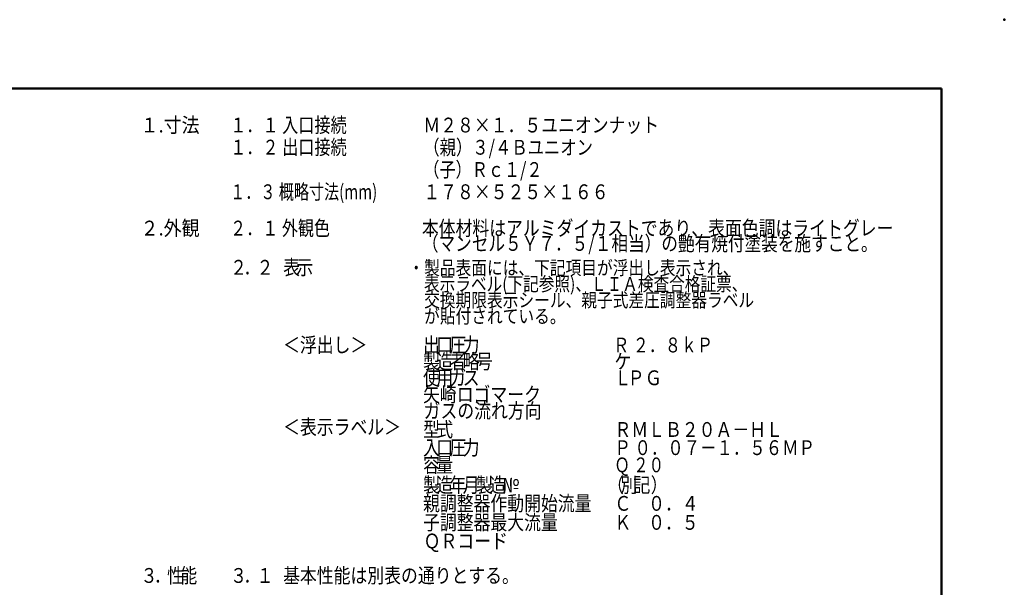
# Model space of a CAD drawing. Units: millimetres. Extents: x 0 to 1400, y -1 to 990.
# Drawn here: x 735 to 1400, y 607 to 990 of the extents above; entities that cross this region are included whole.
import ezdxf

# ---------------------------------------------------------------- set-up
doc = ezdxf.new("R2010")
doc.units = ezdxf.units.MM
doc.header["$LTSCALE"] = 0.60633
doc.layers.add('NoLayerName_001', color=7, linetype='Continuous')
doc.layers.add('NoLayerName_011', color=7, linetype='Continuous')
doc.styles.get("Standard").update_dxf_attribs({"font": 'txt', "bigfont": 'extfont2'})

# ---------------------------------------------------------------- blocks, each defined once
blk = doc.blocks.new('JZB_0001')
at = {"layer": 'NoLayerName_001', "color": 6, "linetype": 'Continuous', "lineweight": 50}
for p, q in [((22.43, 283.51), (406.15, 283.51)), ((406.15, 283.51), (406.15, 6.58))]:
    blk.add_line(p, q, dxfattribs=at)

msp = doc.modelspace()

# ---------------------------------------------------------------- linework, layer by layer
at = {"layer": 'NoLayerName_001', "color": 6, "linetype": 'Continuous', "lineweight": 50}
msp.add_point((1400.07, 990.05), dxfattribs=at)

# ---------------------------------------------------------------- block references
at = {"layer": 'NoLayerName_001', "xscale": 3.333499999999999, "yscale": 3.333499999999999, "zscale": 3.333499999999999}
msp.add_blockref('JZB_0001', (3.82, -1.5), dxfattribs=at)

# ---------------------------------------------------------------- texts
at = {"layer": 'NoLayerName_001', "color": 7, "lineweight": 25, "char_height": 10.0005, "attachment_point": 7}
for s, insert in [('\\A1;\\W0.8898;１.寸法', (816.95, 914)), ('\\A1;\\W0.7979;１．１ 入口接続', (877.43, 914)), ('\\A1;\\W0.8333;Ｍ２８×１．５ユニオンナット', (1007.82, 914)), ('\\A1;\\W0.7979;１．２ 出口接続', (877.43, 899.11)), ('\\A1;\\W0.8077;（親）３/４Ｂユニオン', (1007.82, 899)), ('\\A1;\\W0.7979;（子）Ｒｃ１/２', (1007.82, 884)), ('\\A1;\\W0.7461;１．３ 概略寸法(mm)', (877.43, 869)), ('\\A1;\\W0.8333;１７８×５２５×１６６', (1007.82, 869)), ('\\A1;\\W0.8898;２.外観', (816.95, 844.5)), ('\\A1;\\W0.7927;２．１ 外観色', (877.43, 844.5)), ('\\A1;\\W0.8333;本体材料はアルミダイカストであり、表面色調はライトグレー', (1006.82, 844.5)), ('\\A1;\\W0.8234;（マンセル５Ｙ７．５/１相当）の艶有焼付塗装を施すこと。', (1006.82, 834.16))]:
    msp.add_mtext(s, dxfattribs=dict(at, insert=insert))
at = {"layer": 'NoLayerName_011', "color": 3, "lineweight": 25, "attachment_point": 7}
for s, insert, char_height in [('\\A1;\\W0.8333;２', (877.43, 818.04), 10.0005), ('\\A1;\\W0.8333;２', (895.28, 818.04), 10.0005), ('\\A1;\\W0.8333;表', (913.14, 818.04), 10.0005), ('\\A1;\\W0.8333;示', (922.06, 818.04), 10.0005), ('\\A1;\\W0.8333;・製品表面には、下記項目が浮出し表示され、', (997.73, 818.04), 9.3338), ('\\A1;\\W0.8333;．', (886.36, 818.04), 10.0005), ('\\A1;\\W0.8291;\u3000表示ラベル(下記参照)、ＬＩＡ検査合格証票、', (997.73, 807.16), 9.3338), ('\\A1;\\W0.8333;\u3000交換期限表示シール、親子式差圧調整器ラベル', (997.73, 796.28), 9.3338), ('\\A1;\\W0.8333;\u3000が貼付されている。', (997.73, 785.4), 9.3338), ('\\A1;\\W0.8333;＜浮出し＞', (913.14, 765.7), 10.0005), ('\\A1;\\W0.8333;出', (1007.64, 765.7), 10.0005), ('\\A1;\\W0.8333;口', (1016.56, 765.7), 10.0005), ('\\A1;\\W0.8333;圧', (1025.49, 765.7), 10.0005), ('\\A1;\\W0.8333;力', (1034.41, 765.7), 10.0005), ('\\A1;\\W0.7927;Ｒ ２．８ｋＰ', (1136.06, 765.65), 10.0005), ('\\A1;\\W0.8333;製', (1007.64, 754.6), 10.0005), ('\\A1;\\W0.8333;造', (1016.56, 754.6), 10.0005), ('\\A1;\\W0.8333;者', (1025.49, 754.6), 10.0005), ('\\A1;\\W0.8333;略', (1034.41, 754.6), 10.0005), ('\\A1;\\W0.8333;号', (1043.34, 754.6), 10.0005), ('\\A1;\\W0.8333;ケ', (1136.84, 754.6), 10.0005), ('\\A1;\\W0.8333;使', (1007.64, 743.53), 10.0005), ('\\A1;\\W0.8333;用', (1016.56, 743.53), 10.0005), ('\\A1;\\W0.8333;ガ', (1025.49, 743.53), 10.0005), ('\\A1;\\W0.8333;ス', (1034.41, 743.53), 10.0005), ('\\A1;\\W0.8333;Ｌ', (1136.84, 743.53), 10.0005), ('\\A1;\\W0.8333;Ｐ', (1145.77, 743.53), 10.0005), ('\\A1;\\W0.8333;Ｇ', (1157.43, 743.53), 10.0005), ('\\A1;\\W0.8333;矢崎ロゴマーク', (1007.64, 732.32), 10.0005), ('\\A1;\\W0.8333;ガスの流れ方向', (1008.03, 721.3), 10.0005), ('\\A1;\\W0.8333;＜表示ラベル＞', (913.14, 710.34), 10.0005), ('\\A1;\\W0.8333;型', (1007.64, 708.68), 10.0005), ('\\A1;\\W0.8333;式', (1016.56, 708.68), 10.0005), ('\\A1;\\W0.8333;ＲＭＬＢ２０Ａ－ＨＬ', (1136.84, 708.68), 10.0005), ('\\A1;\\W0.8333;入', (1007.64, 696.42), 10.0005), ('\\A1;\\W0.8333;口', (1016.56, 696.42), 10.0005), ('\\A1;\\W0.8333;圧', (1025.49, 696.42), 10.0005), ('\\A1;\\W0.8333;力', (1034.41, 696.42), 10.0005), ('\\A1;\\W0.8117;Ｐ ０．０７－１．５６ＭＰ', (1136.84, 696.42), 10.0005), ('\\A1;\\W0.8333;容', (1007.64, 684.81), 10.0005), ('\\A1;\\W0.8333;量', (1016.56, 684.81), 10.0005), ('\\A1;\\W0.7609;Ｑ ２０', (1136.84, 684.81), 10.0005), ('\\A1;\\W0.8333;製', (1007.64, 671.23), 10.0005), ('\\A1;\\W0.8333;造', (1016.56, 671.23), 10.0005), ('\\A1;\\W0.8333;年', (1025.49, 671.23), 10.0005), ('\\A1;\\W0.8333;月', (1034.41, 671.23), 10.0005), ('\\A1;\\W0.8333;製', (1043.34, 671.23), 10.0005), ('\\A1;\\W0.8333;造', (1052.27, 671.23), 10.0005), ('\\A1;\\W0.8333;№', (1061.19, 671.23), 10.0005), ('\\A1;\\W0.8333;（', (1131.84, 671.23), 10.0005), ('\\A1;\\W0.8333;別', (1140.77, 671.23), 10.0005), ('\\A1;\\W0.8333;記', (1149.69, 671.23), 10.0005), ('\\A1;\\W0.8333;）', (1161.36, 671.23), 10.0005), ('\\A1;\\W0.8333;親調整器作動開始流量', (1007.64, 658.82), 10.0005), ('\\A1;\\W0.8333;Ｃ\u3000０．４', (1136.84, 658.82), 10.0005), ('\\A1;\\W0.8333;子調整器最大流量', (1007.64, 646.03), 10.0005), ('\\A1;\\W0.8333;Ｋ\u3000０．５', (1136.84, 646.03), 10.0005), ('\\A1;\\W0.8333;ＱＲコード', (1008.03, 633.46), 10.0005), ('\\A1;\\W0.8333;３', (816.95, 610.2), 10.0005), ('\\A1;\\W0.8333;性', (834.8, 610.2), 10.0005), ('\\A1;\\W0.8333;能', (843.73, 610.2), 10.0005), ('\\A1;\\W0.8333;３', (877.43, 610.2), 10.0005), ('\\A1;\\W0.8333;１', (895.28, 610.2), 10.0005), ('\\A1;\\W0.8333;基本性能は別表の通りとする。', (913.14, 610.2), 10.0005), ('\\A1;\\W0.8333;．', (825.88, 610.2), 10.0005), ('\\A1;\\W0.8333;．', (886.36, 610.2), 10.0005)]:
    msp.add_mtext(s, dxfattribs=dict(at, insert=insert, char_height=char_height))

doc.saveas('drawing.dxf')
